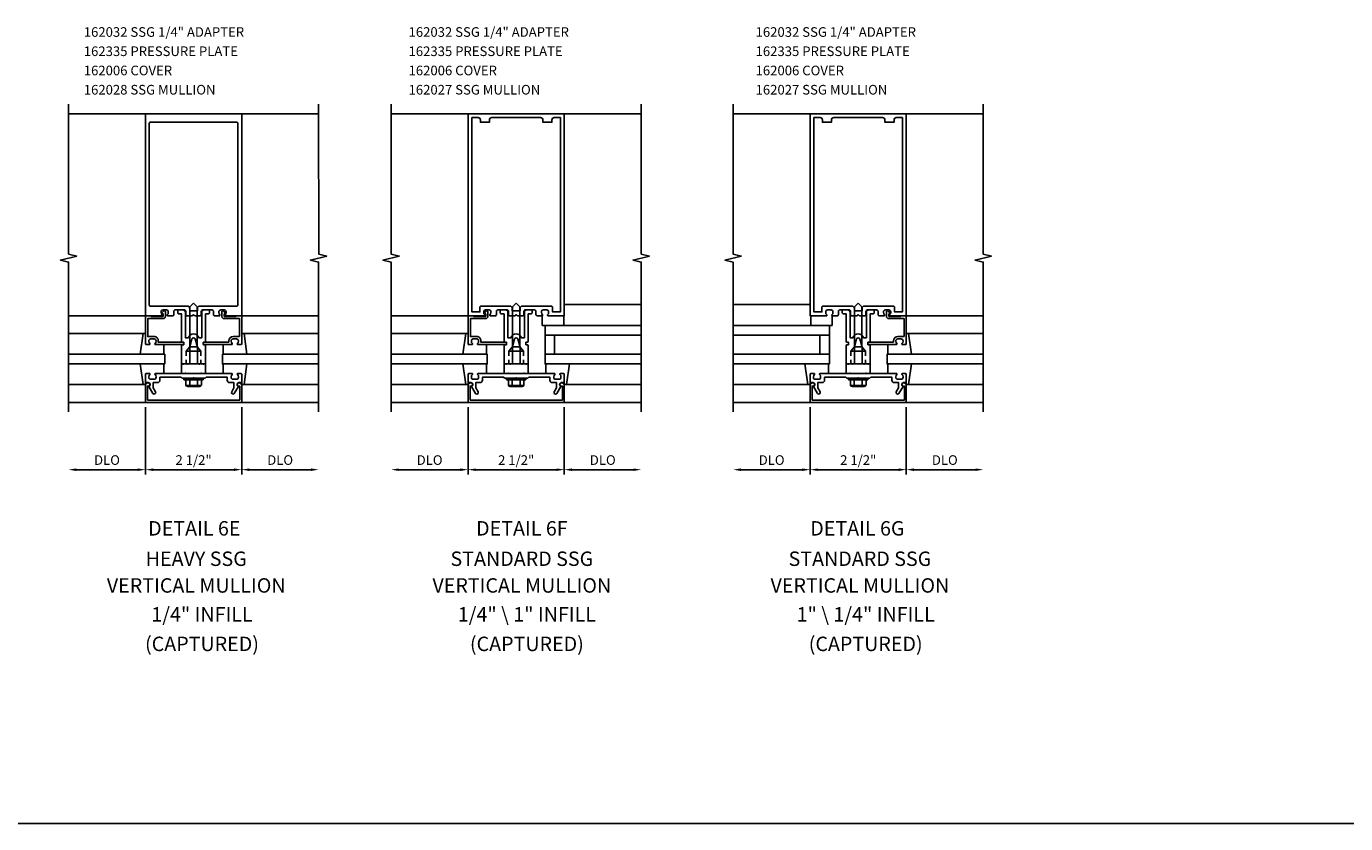
# Model space of a CAD drawing. Extents: x 0 to 146, y 0 to 92.
# Drawn here: x 77 to 111, y 0 to 21 of the extents above; entities that cross this region are included whole.
import ezdxf
from ezdxf.enums import TextEntityAlignment as Align

# ---------------------------------------------------------------- set-up
doc = ezdxf.new("R2010")
doc.units = 0
doc.header["$LTSCALE"] = 0.5
doc.header["$MEASUREMENT"] = 0
doc.linetypes.add('HIDDEN', pattern=[0.375, 0.25, -0.125])
doc.layers.get('0').update_dxf_attribs({"linetype": 'CONTINUOUS'})
for name, color, linetype in [('PART_NUMBERS', 6, 'CONTINUOUS'), ('R-ANNO-DIMS', 3, 'CONTINUOUS'), ('R-SWTS-DET1', 1, 'CONTINUOUS'), ('R-SWTS-DET2', 4, 'CONTINUOUS'), ('R-SWTS-DET3', 5, 'CONTINUOUS')]:
    doc.layers.add(name, color=color, linetype=linetype)
doc.styles.get("Standard").update_dxf_attribs({"font": 'arial.ttf'})

msp = doc.modelspace()

# ---------------------------------------------------------------- linework, layer by layer
msp.add_line((0, 0), (146.286, 0))
at = {"layer": 'R-ANNO-DIMS', "linetype": 'ByBlock'}
for p, q in [((80.027, 10.824), (80.027, 9.074)), ((80.027, 10.824), (80.027, 9.074)), ((82.527, 10.824), (82.527, 9.074)), ((82.527, 10.824), (82.527, 9.074)), ((88.411, 10.824), (88.411, 9.074)), ((88.411, 10.824), (88.411, 9.074)), ((90.911, 10.824), (90.911, 9.074)), ((90.911, 10.824), (90.911, 9.074)), ((97.3, 10.824), (97.3, 9.074)), ((97.3, 10.824), (97.3, 9.074)), ((99.8, 10.824), (99.8, 9.074)), ((99.8, 10.824), (99.8, 9.074)), ((79.827, 9.199), (78.227, 9.199)), ((80.227, 9.199), (82.327, 9.199)), ((82.727, 9.199), (84.327, 9.199)), ((88.211, 9.199), (86.611, 9.199)), ((88.611, 9.199), (90.711, 9.199)), ((91.111, 9.199), (92.711, 9.199)), ((97.1, 9.199), (95.5, 9.199)), ((97.5, 9.199), (99.6, 9.199)), ((100, 9.199), (101.6, 9.199))]:
    msp.add_line(p, q, dxfattribs=at)
for points in [[(78.227, 9.232), (78.227, 9.165), (78.027, 9.199)], [(79.827, 9.232), (79.827, 9.165), (80.027, 9.199)], [(80.227, 9.232), (80.227, 9.165), (80.027, 9.199)], [(82.327, 9.232), (82.327, 9.165), (82.527, 9.199)], [(82.727, 9.232), (82.727, 9.165), (82.527, 9.199)], [(84.327, 9.232), (84.327, 9.165), (84.527, 9.199)], [(86.611, 9.232), (86.611, 9.165), (86.411, 9.199)], [(88.211, 9.232), (88.211, 9.165), (88.411, 9.199)], [(88.611, 9.232), (88.611, 9.165), (88.411, 9.199)], [(90.711, 9.232), (90.711, 9.165), (90.911, 9.199)], [(91.111, 9.232), (91.111, 9.165), (90.911, 9.199)], [(92.711, 9.232), (92.711, 9.165), (92.911, 9.199)], [(95.5, 9.232), (95.5, 9.165), (95.3, 9.199)], [(97.1, 9.232), (97.1, 9.165), (97.3, 9.199)], [(97.5, 9.232), (97.5, 9.165), (97.3, 9.199)], [(99.6, 9.232), (99.6, 9.165), (99.8, 9.199)], [(100, 9.232), (100, 9.165), (99.8, 9.199)], [(101.6, 9.232), (101.6, 9.165), (101.8, 9.199)]]:
    msp.add_solid(points, dxfattribs=at)
at = {"layer": 'R-SWTS-DET1'}
for p, q in [((80.027, 18.449), (78.027, 18.449)), ((82.527, 18.449), (82.508, 18.449)), ((82.527, 18.449), (82.508, 18.449)), ((82.527, 18.449), (84.527, 18.449)), ((88.411, 18.449), (86.411, 18.449)), ((90.911, 18.449), (90.892, 18.449)), ((90.911, 18.449), (92.911, 18.449)), ((97.3, 18.449), (95.3, 18.449)), ((99.8, 18.449), (99.781, 18.449)), ((99.8, 18.449), (101.8, 18.449)), ((80.027, 13.199), (78.027, 13.199)), ((82.01, 13.184), (82.01, 13.299)), ((82.063, 13.318), (82.102, 13.273)), ((82.07, 13.249), (82.07, 13.184)), ((82.09, 13.249), (82.07, 13.249)), ((82.07, 13.184), (82.384, 13.184)), ((82.467, 13.124), (82.07, 13.124)), ((82.384, 13.199), (82.507, 13.199)), ((82.384, 13.184), (82.384, 13.199)), ((82.467, 12.659), (82.467, 13.124)), ((82.527, 13.199), (84.527, 13.199)), ((82.527, 13.179), (82.527, 12.469)), ((88.411, 13.199), (86.411, 13.199)), ((99.283, 13.184), (99.283, 13.299)), ((99.335, 13.318), (99.374, 13.273)), ((99.343, 13.249), (99.343, 13.184)), ((99.363, 13.249), (99.343, 13.249)), ((99.343, 13.184), (99.657, 13.184)), ((99.74, 13.124), (99.343, 13.124)), ((99.657, 13.199), (99.78, 13.199)), ((99.657, 13.184), (99.657, 13.199)), ((99.74, 12.659), (99.74, 13.124)), ((99.8, 13.199), (101.8, 13.199)), ((99.8, 13.179), (99.8, 12.469)), ((81.53, 12.469), (81.53, 12.489)), ((81.55, 12.509), (82.193, 12.509)), ((82.269, 12.449), (81.55, 12.449)), ((82.193, 12.509), (82.193, 12.549)), ((82.253, 12.549), (82.253, 12.538)), ((82.303, 12.659), (82.467, 12.659)), ((82.391, 12.599), (82.303, 12.599)), ((82.507, 12.449), (82.425, 12.449)), ((82.441, 12.538), (82.441, 12.549)), ((98.803, 12.469), (98.803, 12.489)), ((98.823, 12.509), (99.466, 12.509)), ((99.542, 12.449), (98.823, 12.449)), ((99.466, 12.509), (99.466, 12.549)), ((99.526, 12.549), (99.526, 12.538)), ((99.576, 12.659), (99.74, 12.659)), ((99.664, 12.599), (99.576, 12.599)), ((99.78, 12.449), (99.698, 12.449)), ((99.714, 12.538), (99.714, 12.549)), ((81.527, 11.574), (81.027, 11.574)), ((89.911, 11.574), (89.411, 11.574)), ((98.8, 11.574), (98.3, 11.574)), ((80.027, 10.949), (78.027, 10.949)), ((82.527, 10.949), (84.527, 10.949)), ((88.411, 10.949), (86.411, 10.949)), ((90.911, 10.949), (92.911, 10.949)), ((97.3, 10.949), (95.3, 10.949)), ((99.8, 10.949), (101.8, 10.949))]:
    msp.add_line(p, q, dxfattribs=at)
at = {"layer": 'R-SWTS-DET1', "linetype": 'HIDDEN'}
for p, q in [((81.085, 12.28), (81.085, 11.949)), ((81.376, 12.28), (81.376, 11.949)), ((81.47, 12.28), (81.47, 11.949)), ((89.469, 12.28), (89.469, 11.949)), ((89.854, 12.28), (89.854, 11.949)), ((98.357, 12.28), (98.357, 11.949)), ((98.742, 12.28), (98.742, 11.949))]:
    msp.add_line(p, q, dxfattribs=at)
at = {"layer": 'R-SWTS-DET1'}
for points in [[(78.027, 10.699), (78.027, 14.593), (77.815, 14.646), (78.24, 14.752), (78.028, 14.804), (78.027, 18.699)], [(84.527, 10.699), (84.527, 14.593), (84.315, 14.646), (84.74, 14.752), (84.528, 14.804), (84.527, 18.699)], [(86.411, 10.699), (86.411, 14.593), (86.199, 14.646), (86.624, 14.752), (86.411, 14.804), (86.411, 18.699)], [(92.911, 10.699), (92.911, 14.593), (92.699, 14.646), (93.124, 14.752), (92.911, 14.804), (92.911, 18.699)], [(95.3, 10.699), (95.3, 14.593), (95.087, 14.646), (95.512, 14.752), (95.3, 14.804), (95.3, 18.699)], [(101.8, 10.699), (101.8, 14.593), (101.587, 14.646), (102.012, 14.752), (101.8, 14.804), (101.8, 18.699)]]:
    msp.add_lwpolyline(points, dxfattribs=at)
for points in [[(82.095, 13.224, 0.669376), (82.105, 13.199), (82.527, 13.199), (82.527, 18.449), (80.027, 18.449), (80.027, 13.199), (80.449, 13.199, 0.669376), (80.46, 13.224, -0.199773), (80.433, 13.288), (80.433, 13.299, -0.414214), (80.483, 13.349), (80.571, 13.349, -0.414214), (80.621, 13.299), (80.621, 13.288, -0.199773), (80.595, 13.224, 0.669376), (80.605, 13.199), (80.732, 13.199, 0.414214), (80.762, 13.229), (80.762, 13.319, -0.414214), (80.792, 13.349), (81.046, 13.349, -0.414214), (81.076, 13.319), (81.076, 13.229, 0.414214), (81.106, 13.199), (81.247, 13.199), (81.277, 13.229), (81.307, 13.199), (81.448, 13.199, 0.414214), (81.478, 13.229), (81.478, 13.319, -0.414214), (81.508, 13.349), (81.762, 13.349, -0.414214), (81.792, 13.319), (81.792, 13.229, 0.414214), (81.822, 13.199), (81.949, 13.199, 0.669376), (81.96, 13.224, -0.199773), (81.933, 13.288), (81.933, 13.299, -0.414214), (81.983, 13.349), (82.071, 13.349, -0.414214), (82.121, 13.299), (82.121, 13.288, -0.199773)], [(81.378, 13.329), (81.378, 13.389, -0.414214), (81.438, 13.449), (82.397, 13.449, 0.414214), (82.427, 13.479), (82.427, 18.199, 0.414214), (82.397, 18.229), (80.157, 18.229, 0.414214), (80.127, 18.199), (80.127, 13.479, 0.414214), (80.157, 13.449), (81.116, 13.449, -0.414214), (81.176, 13.389), (81.176, 13.329)], [(90.478, 13.224, 0.669376), (90.489, 13.199), (90.911, 13.199), (90.911, 18.449), (88.411, 18.449), (88.411, 13.199), (88.833, 13.199, 0.669376), (88.844, 13.224, -0.199773), (88.817, 13.288), (88.817, 13.299, -0.414214), (88.867, 13.349), (88.955, 13.349, -0.414214), (89.005, 13.299), (89.005, 13.288, -0.199773), (88.978, 13.224, 0.669376), (88.989, 13.199), (89.116, 13.199, 0.414214), (89.146, 13.229), (89.146, 13.319, -0.414214), (89.176, 13.349), (89.43, 13.349, -0.414214), (89.46, 13.319), (89.46, 13.229, 0.414214), (89.49, 13.199), (89.631, 13.199), (89.661, 13.229), (89.691, 13.199), (89.832, 13.199, 0.414214), (89.862, 13.229), (89.862, 13.319, -0.414214), (89.892, 13.349), (90.146, 13.349, -0.414214), (90.176, 13.319), (90.176, 13.229, 0.414214), (90.206, 13.199), (90.333, 13.199, 0.669376), (90.344, 13.224, -0.199773), (90.317, 13.288), (90.317, 13.299, -0.414214), (90.367, 13.349), (90.455, 13.349, -0.414214), (90.505, 13.299), (90.505, 13.288, -0.199773)], [(89.762, 13.389), (89.762, 13.329), (89.56, 13.329), (89.56, 13.389, 0.414214), (89.5, 13.449), (88.747, 13.449, 0.414214), (88.717, 13.419), (88.717, 13.299), (88.511, 13.299), (88.511, 18.349), (88.671, 18.349, -0.414214), (88.731, 18.289), (88.731, 18.229), (88.966, 18.229), (88.966, 18.289, -0.414214), (89.026, 18.349), (90.296, 18.349, -0.414214), (90.356, 18.289), (90.356, 18.229), (90.591, 18.229), (90.591, 18.289, -0.414214), (90.651, 18.349), (90.811, 18.349), (90.811, 13.299), (90.605, 13.299), (90.605, 13.419, 0.414214), (90.575, 13.449), (89.822, 13.449, 0.414214)], [(99.367, 13.224, 0.669376), (99.378, 13.199), (99.8, 13.199), (99.8, 18.449), (97.3, 18.449), (97.3, 13.199), (97.722, 13.199, 0.669376), (97.732, 13.224, -0.199773), (97.706, 13.288), (97.706, 13.299, -0.414214), (97.756, 13.349), (97.844, 13.349, -0.414214), (97.894, 13.299), (97.894, 13.288, -0.199773), (97.867, 13.224, 0.669376), (97.878, 13.199), (98.005, 13.199, 0.414214), (98.035, 13.229), (98.035, 13.319, -0.414214), (98.065, 13.349), (98.319, 13.349, -0.414214), (98.349, 13.319), (98.349, 13.229, 0.414214), (98.379, 13.199), (98.52, 13.199), (98.55, 13.229), (98.58, 13.199), (98.721, 13.199, 0.414214), (98.751, 13.229), (98.751, 13.319, -0.414214), (98.781, 13.349), (99.035, 13.349, -0.414214), (99.065, 13.319), (99.065, 13.229, 0.414214), (99.095, 13.199), (99.222, 13.199, 0.669376), (99.232, 13.224, -0.199773), (99.206, 13.288), (99.206, 13.299, -0.414214), (99.256, 13.349), (99.344, 13.349, -0.414214), (99.394, 13.299), (99.394, 13.288, -0.199773)], [(98.651, 13.389), (98.651, 13.329), (98.449, 13.329), (98.449, 13.389, 0.414214), (98.389, 13.449), (97.636, 13.449, 0.414214), (97.606, 13.419), (97.606, 13.299), (97.4, 13.299), (97.4, 18.349), (97.56, 18.349, -0.414214), (97.62, 18.289), (97.62, 18.229), (97.855, 18.229), (97.855, 18.289, -0.414214), (97.915, 18.349), (99.185, 18.349, -0.414214), (99.245, 18.289), (99.245, 18.229), (99.48, 18.229), (99.48, 18.289, -0.414214), (99.54, 18.349), (99.7, 18.349), (99.7, 13.299), (99.494, 13.299), (99.494, 13.419, 0.414214), (99.464, 13.449), (98.711, 13.449, 0.414214)], [(80.047, 12.449), (80.129, 12.449, 0.669376), (80.14, 12.474, -0.199773), (80.113, 12.538), (80.113, 12.549, -0.414214), (80.163, 12.599), (80.251, 12.599, -0.414214), (80.301, 12.549), (80.301, 12.538, -0.199773), (80.275, 12.474, 0.669376), (80.285, 12.449), (81.004, 12.449, 0.414214), (81.024, 12.469), (81.024, 12.489, 0.414214), (81.004, 12.509), (80.361, 12.509), (80.361, 12.549, 0.414214), (80.251, 12.659), (80.087, 12.659), (80.087, 13.124), (80.484, 13.124, 0.414214), (80.544, 13.184), (80.544, 13.299, 0.695143), (80.492, 13.318), (80.453, 13.273, 0.641869), (80.464, 13.249), (80.484, 13.249), (80.484, 13.184), (80.17, 13.184), (80.17, 13.199), (80.047, 13.199, 0.414214), (80.027, 13.179), (80.027, 12.469, 0.414214)], [(81.107, 11.949), (81.122, 11.934), (81.137, 11.949), (81.177, 11.949), (81.177, 12.379), (81.236, 12.597, -0.767327), (81.319, 12.597), (81.377, 12.379), (81.377, 11.949), (81.417, 11.949), (81.432, 11.934), (81.447, 11.949), (81.52, 11.949), (81.535, 11.934), (81.55, 11.949), (81.59, 11.949), (81.59, 12.431, 0.414214), (81.58, 12.441), (81.54, 12.441, -0.414214), (81.53, 12.451), (81.53, 12.507, -0.414214), (81.54, 12.517), (81.58, 12.517, 0.414214), (81.59, 12.527), (81.59, 13.245), (81.66, 13.245, 0.414214), (81.69, 13.275), (81.69, 13.349), (81.55, 13.349, 0.414214), (81.49, 13.289), (81.49, 12.629), (81.414, 12.629, 0.733145), (81.141, 12.629), (81.064, 12.629), (81.064, 13.289, 0.414214), (81.004, 13.349), (80.864, 13.349), (80.864, 13.275, 0.414214), (80.894, 13.245), (80.964, 13.245), (80.964, 12.527, 0.414214), (80.974, 12.517), (81.014, 12.517, -0.414214), (81.024, 12.507), (81.024, 12.451, -0.414214), (81.014, 12.441), (80.974, 12.441, 0.414214), (80.964, 12.431), (80.964, 11.949), (81.004, 11.949), (81.019, 11.934), (81.034, 11.949)], [(88.431, 12.449), (88.513, 12.449, 0.669376), (88.524, 12.474, -0.199773), (88.497, 12.538), (88.497, 12.549, -0.414214), (88.547, 12.599), (88.635, 12.599, -0.414214), (88.685, 12.549), (88.685, 12.538, -0.199773), (88.658, 12.474, 0.669376), (88.669, 12.449), (89.388, 12.449, 0.414214), (89.408, 12.469), (89.408, 12.489, 0.414214), (89.388, 12.509), (88.745, 12.509), (88.745, 12.549, 0.414214), (88.635, 12.659), (88.471, 12.659), (88.471, 13.124), (88.868, 13.124, 0.414214), (88.928, 13.184), (88.928, 13.299, 0.695143), (88.875, 13.318), (88.837, 13.273, 0.641869), (88.848, 13.249), (88.868, 13.249), (88.868, 13.184), (88.554, 13.184), (88.554, 13.199), (88.431, 13.199, 0.414214), (88.411, 13.179), (88.411, 12.469, 0.414214)], [(89.491, 11.949), (89.506, 11.934), (89.521, 11.949), (89.561, 11.949), (89.561, 12.379), (89.619, 12.597, -0.767327), (89.703, 12.597), (89.761, 12.379), (89.761, 11.949), (89.801, 11.949), (89.816, 11.934), (89.831, 11.949), (89.904, 11.949), (89.919, 11.934), (89.934, 11.949), (89.974, 11.949), (89.974, 12.431, 0.414214), (89.964, 12.441), (89.924, 12.441, -0.414214), (89.914, 12.451), (89.914, 12.507, -0.414214), (89.924, 12.517), (89.964, 12.517, 0.414214), (89.974, 12.527), (89.974, 13.245), (90.044, 13.245, 0.414214), (90.074, 13.275), (90.074, 13.349), (89.934, 13.349, 0.414214), (89.874, 13.289), (89.874, 12.629), (89.797, 12.629, 0.733145), (89.525, 12.629), (89.448, 12.629), (89.448, 13.289, 0.414214), (89.388, 13.349), (89.248, 13.349), (89.248, 13.275, 0.414214), (89.278, 13.245), (89.348, 13.245), (89.348, 12.527, 0.414214), (89.358, 12.517), (89.398, 12.517, -0.414214), (89.408, 12.507), (89.408, 12.451, -0.414214), (89.398, 12.441), (89.358, 12.441, 0.414214), (89.348, 12.431), (89.348, 11.949), (89.388, 11.949), (89.403, 11.934), (89.418, 11.949)], [(98.38, 11.949), (98.395, 11.934), (98.41, 11.949), (98.45, 11.949), (98.45, 12.379), (98.508, 12.597, -0.767327), (98.591, 12.597), (98.65, 12.379), (98.65, 11.949), (98.69, 11.949), (98.705, 11.934), (98.72, 11.949), (98.793, 11.949), (98.808, 11.934), (98.823, 11.949), (98.863, 11.949), (98.863, 12.431, 0.414214), (98.853, 12.441), (98.813, 12.441, -0.414214), (98.803, 12.451), (98.803, 12.507, -0.414214), (98.813, 12.517), (98.853, 12.517, 0.414214), (98.863, 12.527), (98.863, 13.245), (98.933, 13.245, 0.414214), (98.963, 13.275), (98.963, 13.349), (98.823, 13.349, 0.414214), (98.763, 13.289), (98.763, 12.629), (98.686, 12.629, 0.733145), (98.413, 12.629), (98.337, 12.629), (98.337, 13.289, 0.414214), (98.277, 13.349), (98.137, 13.349), (98.137, 13.275, 0.414214), (98.167, 13.245), (98.237, 13.245), (98.237, 12.527, 0.414214), (98.247, 12.517), (98.287, 12.517, -0.414214), (98.297, 12.507), (98.297, 12.451, -0.414214), (98.287, 12.441), (98.247, 12.441, 0.414214), (98.237, 12.431), (98.237, 11.949), (98.277, 11.949), (98.292, 11.934), (98.307, 11.949)], [(82.213, 11.463), (82.327, 11.463), (82.327, 11.328), (82.267, 11.223, 1), (82.336, 11.183), (82.441, 11.365, -0.84909), (82.457, 11.463), (82.497, 11.463, 0.414214), (82.527, 11.493), (82.527, 11.679, 0.414214), (82.507, 11.699), (82.425, 11.699, 0.669376), (82.415, 11.673, -0.199773), (82.441, 11.609), (82.441, 11.599, -0.414214), (82.391, 11.549), (82.303, 11.549, -0.414214), (82.253, 11.599), (82.253, 11.609, -0.199773), (82.28, 11.673, 0.669376), (82.269, 11.699), (81.502, 11.699), (81.487, 11.714), (81.472, 11.699), (81.082, 11.699), (81.067, 11.714), (81.052, 11.699), (80.285, 11.699, 0.669376), (80.275, 11.673, -0.199773), (80.301, 11.609), (80.301, 11.599, -0.414214), (80.251, 11.549), (80.163, 11.549, -0.414214), (80.113, 11.599), (80.113, 11.609, -0.199773), (80.14, 11.673, 0.669376), (80.129, 11.699), (80.047, 11.699, 0.414214), (80.027, 11.679), (80.027, 11.493, 0.414214), (80.057, 11.463), (80.097, 11.463, -0.84909), (80.113, 11.365), (80.219, 11.183, 1), (80.288, 11.223), (80.227, 11.328), (80.227, 11.463), (80.341, 11.463, 0.414214), (80.401, 11.523), (80.401, 11.599), (80.952, 11.599), (80.977, 11.574), (81.262, 11.574), (81.277, 11.589), (81.292, 11.574), (81.577, 11.574), (81.602, 11.599), (82.153, 11.599), (82.153, 11.523, 0.414214)], [(90.597, 11.463), (90.711, 11.463), (90.711, 11.328), (90.65, 11.223, 1), (90.72, 11.183), (90.825, 11.365, -0.84909), (90.841, 11.463), (90.881, 11.463, 0.414214), (90.911, 11.493), (90.911, 11.679, 0.414214), (90.891, 11.699), (90.809, 11.699, 0.669376), (90.798, 11.673, -0.199773), (90.825, 11.609), (90.825, 11.599, -0.414214), (90.775, 11.549), (90.687, 11.549, -0.414214), (90.637, 11.599), (90.637, 11.609, -0.199773), (90.664, 11.673, 0.669376), (90.653, 11.699), (89.886, 11.699), (89.871, 11.714), (89.856, 11.699), (89.466, 11.699), (89.451, 11.714), (89.436, 11.699), (88.669, 11.699, 0.669376), (88.658, 11.673, -0.199773), (88.685, 11.609), (88.685, 11.599, -0.414214), (88.635, 11.549), (88.547, 11.549, -0.414214), (88.497, 11.599), (88.497, 11.609, -0.199773), (88.524, 11.673, 0.669376), (88.513, 11.699), (88.431, 11.699, 0.414214), (88.411, 11.679), (88.411, 11.493, 0.414214), (88.441, 11.463), (88.481, 11.463, -0.84909), (88.497, 11.365), (88.602, 11.183, 1), (88.672, 11.223), (88.611, 11.328), (88.611, 11.463), (88.725, 11.463, 0.414214), (88.785, 11.523), (88.785, 11.599), (89.336, 11.599), (89.361, 11.574), (89.646, 11.574), (89.661, 11.589), (89.676, 11.574), (89.961, 11.574), (89.986, 11.599), (90.537, 11.599), (90.537, 11.523, 0.414214)], [(99.486, 11.463), (99.6, 11.463), (99.6, 11.328), (99.539, 11.223, 1), (99.608, 11.183), (99.714, 11.365, -0.84909), (99.73, 11.463), (99.77, 11.463, 0.414214), (99.8, 11.493), (99.8, 11.679, 0.414214), (99.78, 11.699), (99.698, 11.699, 0.669376), (99.687, 11.673, -0.199773), (99.714, 11.609), (99.714, 11.599, -0.414214), (99.664, 11.549), (99.576, 11.549, -0.414214), (99.526, 11.599), (99.526, 11.609, -0.199773), (99.552, 11.673, 0.669376), (99.542, 11.699), (98.775, 11.699), (98.76, 11.714), (98.745, 11.699), (98.355, 11.699), (98.34, 11.714), (98.325, 11.699), (97.558, 11.699, 0.669376), (97.547, 11.673, -0.199773), (97.574, 11.609), (97.574, 11.599, -0.414214), (97.524, 11.549), (97.436, 11.549, -0.414214), (97.386, 11.599), (97.386, 11.609, -0.199773), (97.412, 11.673, 0.669376), (97.402, 11.699), (97.32, 11.699, 0.414214), (97.3, 11.679), (97.3, 11.493, 0.414214), (97.33, 11.463), (97.37, 11.463, -0.84909), (97.386, 11.365), (97.491, 11.183, 1), (97.56, 11.223), (97.5, 11.328), (97.5, 11.463), (97.614, 11.463, 0.414214), (97.674, 11.523), (97.674, 11.599), (98.225, 11.599), (98.25, 11.574), (98.535, 11.574), (98.55, 11.589), (98.565, 11.574), (98.85, 11.574), (98.875, 11.599), (99.426, 11.599), (99.426, 11.523, 0.414214)], [(80.077, 11.009), (80.077, 11.373), (80.107, 11.373, 1), (80.107, 11.453), (80.087, 11.453, 0.414214), (80.027, 11.393), (80.027, 10.949), (82.527, 10.949), (82.527, 11.393, 0.414214), (82.467, 11.453), (82.447, 11.453, 1), (82.447, 11.373), (82.477, 11.373), (82.477, 11.009)], [(88.461, 11.009), (88.461, 11.373), (88.491, 11.373, 1), (88.491, 11.453), (88.471, 11.453, 0.414214), (88.411, 11.393), (88.411, 10.949), (90.911, 10.949), (90.911, 11.393, 0.414214), (90.851, 11.453), (90.831, 11.453, 1), (90.831, 11.373), (90.861, 11.373), (90.861, 11.009)], [(97.35, 11.009), (97.35, 11.373), (97.38, 11.373, 1), (97.38, 11.453), (97.36, 11.453, 0.414214), (97.3, 11.393), (97.3, 10.949), (99.8, 10.949), (99.8, 11.393, 0.414214), (99.74, 11.453), (99.72, 11.453, 1), (99.72, 11.373), (99.75, 11.373), (99.75, 11.009)]]:
    msp.add_lwpolyline(points, format="xyb", close=True, dxfattribs=at)
for centre, radius, start, end in [((82.04, 13.299), 0.03, 40.7807, 180), ((82.07, 13.184), 0.06, 180, 270), ((82.09, 13.264), 0.015, 270, 40.7807), ((82.507, 13.179), 0.02, 0, 90), ((99.313, 13.299), 0.03, 40.7807, 180), ((99.343, 13.184), 0.06, 180, 270), ((99.363, 13.264), 0.015, 270, 40.7807), ((99.78, 13.179), 0.02, 0, 90), ((81.55, 12.489), 0.02, 90, 180), ((81.55, 12.469), 0.02, 180, 270), ((82.303, 12.549), 0.11, 90, 180), ((82.303, 12.549), 0.05, 90, 180), ((82.343, 12.538), 0.09, 180, 225.1897), ((82.269, 12.464), 0.015, 270, 45.1897), ((82.391, 12.549), 0.05, 0, 90), ((82.425, 12.464), 0.015, 134.8103, 270), ((82.351, 12.538), 0.09, 314.8103, 360), ((82.507, 12.469), 0.02, 270, 360), ((98.823, 12.489), 0.02, 90, 180), ((98.823, 12.469), 0.02, 180, 270), ((99.576, 12.549), 0.11, 90, 180), ((99.576, 12.549), 0.05, 90, 180), ((99.616, 12.538), 0.09, 180, 225.1897), ((99.542, 12.464), 0.015, 270, 45.1897), ((99.664, 12.549), 0.05, 0, 90), ((99.698, 12.464), 0.015, 134.8103, 270), ((99.624, 12.538), 0.09, 314.8103, 360), ((99.78, 12.469), 0.02, 270, 360)]:
    msp.add_arc(centre, radius, start, end, dxfattribs=at)
at = {"layer": 'R-SWTS-DET2'}
for p, q in [((81.277, 13.53), (81.182, 13.435)), ((81.182, 12.393), (81.182, 13.435)), ((81.277, 13.53), (81.372, 13.435)), ((81.372, 12.393), (81.372, 13.435)), ((89.661, 13.53), (89.566, 13.435)), ((89.566, 12.393), (89.566, 13.435)), ((89.661, 13.53), (89.756, 13.435)), ((89.756, 12.393), (89.756, 13.435)), ((90.911, 13.488), (92.911, 13.488)), ((97.3, 13.488), (95.3, 13.488)), ((98.55, 13.53), (98.455, 13.435)), ((98.455, 12.393), (98.455, 13.435)), ((98.55, 13.53), (98.645, 13.435)), ((98.645, 12.393), (98.645, 13.435)), ((90.334, 12.948), (90.334, 13.198)), ((90.896, 13.198), (90.896, 12.948)), ((97.315, 13.198), (97.315, 12.948)), ((97.877, 12.948), (97.877, 13.198)), ((79.984, 12.738), (78.027, 12.738)), ((79.891, 12.198), (79.967, 12.738)), ((79.967, 12.738), (80.027, 12.738)), ((80.027, 12.738), (80.027, 12.623)), ((82.528, 12.738), (82.528, 12.623)), ((82.588, 12.738), (82.528, 12.738)), ((82.57, 12.738), (84.527, 12.738)), ((82.664, 12.198), (82.588, 12.738)), ((88.368, 12.738), (86.411, 12.738)), ((88.274, 12.198), (88.351, 12.738)), ((88.351, 12.738), (88.411, 12.738)), ((88.411, 12.738), (88.411, 12.623)), ((90.334, 12.948), (90.896, 12.948)), ((97.877, 12.948), (97.315, 12.948)), ((99.8, 12.738), (99.8, 12.623)), ((99.86, 12.738), (99.8, 12.738)), ((99.843, 12.738), (101.8, 12.738)), ((99.937, 12.198), (99.86, 12.738)), ((80.507, 12.448), (80.507, 12.198)), ((81.085, 12.28), (81.182, 12.393)), ((81.372, 12.393), (81.182, 12.393)), ((81.47, 12.28), (81.372, 12.393)), ((82.048, 12.448), (82.048, 12.198)), ((88.891, 12.448), (88.891, 12.198)), ((89.469, 12.28), (89.566, 12.393)), ((89.756, 12.393), (89.566, 12.393)), ((89.854, 12.28), (89.756, 12.393)), ((98.357, 12.28), (98.455, 12.393)), ((98.645, 12.393), (98.455, 12.393)), ((98.742, 12.28), (98.645, 12.393)), ((99.32, 12.448), (99.32, 12.198)), ((81.085, 12.28), (81.47, 12.28)), ((89.469, 12.28), (89.854, 12.28)), ((98.357, 12.28), (98.742, 12.28)), ((79.891, 11.949), (79.967, 11.409)), ((80.507, 11.699), (80.507, 11.949)), ((80.964, 11.949), (81.59, 11.949)), ((80.964, 11.949), (80.964, 11.699)), ((81.59, 11.699), (80.964, 11.699)), ((81.59, 11.699), (81.59, 11.949)), ((82.048, 11.699), (82.048, 11.949)), ((82.664, 11.949), (82.588, 11.409)), ((88.274, 11.949), (88.351, 11.409)), ((88.891, 11.699), (88.891, 11.949)), ((89.348, 11.949), (89.974, 11.949)), ((89.348, 11.949), (89.348, 11.699)), ((89.974, 11.699), (89.348, 11.699)), ((89.974, 11.699), (89.974, 11.949)), ((90.431, 11.699), (90.431, 11.949)), ((91.048, 11.949), (90.971, 11.409)), ((97.163, 11.949), (97.239, 11.409)), ((97.779, 11.699), (97.779, 11.949)), ((98.237, 11.949), (98.863, 11.949)), ((98.237, 11.949), (98.237, 11.699)), ((98.863, 11.699), (98.237, 11.699)), ((98.863, 11.699), (98.863, 11.949)), ((99.32, 11.699), (99.32, 11.949)), ((99.937, 11.949), (99.86, 11.409)), ((79.984, 11.409), (78.027, 11.409)), ((79.967, 11.409), (80.027, 11.409)), ((80.027, 11.409), (80.027, 11.524)), ((81.027, 11.534), (81.027, 11.574)), ((81.527, 11.534), (81.027, 11.534)), ((81.075, 11.394), (81.075, 11.534)), ((81.091, 11.371), (81.091, 11.39)), ((81.464, 11.39), (81.091, 11.39)), ((81.43, 11.359), (81.125, 11.359)), ((81.176, 11.394), (81.176, 11.534)), ((81.379, 11.394), (81.379, 11.534)), ((81.464, 11.371), (81.464, 11.39)), ((81.48, 11.394), (81.48, 11.534)), ((81.527, 11.534), (81.527, 11.574)), ((82.528, 11.409), (82.528, 11.524)), ((82.588, 11.409), (82.528, 11.409)), ((82.57, 11.409), (84.527, 11.409)), ((88.368, 11.409), (86.411, 11.409)), ((88.351, 11.409), (88.411, 11.409)), ((88.411, 11.409), (88.411, 11.524)), ((89.411, 11.534), (89.411, 11.574)), ((89.911, 11.534), (89.411, 11.534)), ((89.458, 11.394), (89.458, 11.534)), ((89.474, 11.371), (89.474, 11.39)), ((89.848, 11.39), (89.474, 11.39)), ((89.813, 11.359), (89.509, 11.359)), ((89.56, 11.394), (89.56, 11.534)), ((89.762, 11.394), (89.762, 11.534)), ((89.848, 11.371), (89.848, 11.39)), ((89.864, 11.394), (89.864, 11.534)), ((89.911, 11.534), (89.911, 11.574)), ((90.911, 11.409), (90.911, 11.524)), ((90.971, 11.409), (90.911, 11.409)), ((90.954, 11.409), (92.911, 11.409)), ((97.257, 11.409), (95.3, 11.409)), ((97.239, 11.409), (97.299, 11.409)), ((97.299, 11.409), (97.299, 11.524)), ((98.3, 11.534), (98.3, 11.574)), ((98.8, 11.534), (98.3, 11.534)), ((98.347, 11.394), (98.347, 11.534)), ((98.736, 11.39), (98.363, 11.39)), ((98.363, 11.371), (98.363, 11.39)), ((98.702, 11.359), (98.397, 11.359)), ((98.448, 11.394), (98.448, 11.534)), ((98.651, 11.394), (98.651, 11.534)), ((98.736, 11.371), (98.736, 11.39)), ((98.753, 11.394), (98.753, 11.534)), ((98.8, 11.534), (98.8, 11.574)), ((99.8, 11.409), (99.8, 11.524)), ((99.86, 11.409), (99.8, 11.409)), ((99.843, 11.409), (101.8, 11.409))]:
    msp.add_line(p, q, dxfattribs=at)
for centre, radius, start, end in [((81.125, 11.413), 0.0543, 200.9107, 339.0893), ((81.277, 11.524), 0.165, 232.0123, 307.9877), ((81.43, 11.413), 0.0543, 200.9107, 339.0893), ((89.509, 11.413), 0.0543, 200.9107, 339.0893), ((89.661, 11.524), 0.165, 232.0123, 307.9877), ((89.813, 11.413), 0.0543, 200.9107, 339.0893), ((98.397, 11.413), 0.0543, 200.9107, 339.0893), ((98.55, 11.524), 0.165, 232.0123, 307.9877), ((98.702, 11.413), 0.0543, 200.9107, 339.0893)]:
    msp.add_arc(centre, radius, start, end, dxfattribs=at)
at = {"layer": 'R-SWTS-DET3'}
for p, q in [((90.411, 12.699), (92.911, 12.699)), ((90.661, 12.699), (90.661, 12.199)), ((97.8, 12.699), (95.3, 12.699)), ((97.55, 12.699), (97.55, 12.199)), ((90.411, 12.199), (92.911, 12.199)), ((97.8, 12.199), (95.3, 12.199))]:
    msp.add_line(p, q, dxfattribs=at)
for points in [[(92.911, 12.949), (90.411, 12.949), (90.411, 11.949), (92.911, 11.949)], [(95.3, 12.949), (97.8, 12.949), (97.8, 11.949), (95.3, 11.949)], [(78.027, 12.199), (80.527, 12.199), (80.527, 11.949), (78.027, 11.949)], [(84.527, 12.199), (82.027, 12.199), (82.027, 11.949), (84.527, 11.949)], [(86.411, 12.199), (88.911, 12.199), (88.911, 11.949), (86.411, 11.949)], [(101.8, 12.199), (99.3, 12.199), (99.3, 11.949), (101.8, 11.949)]]:
    msp.add_lwpolyline(points, dxfattribs=at)

# ---------------------------------------------------------------- texts
at = {"color": 2, "linetype": 'Continuous'}
for s, p in [('DETAIL 6E', (81.296, 7.487)), ('DETAIL 6F', (89.809, 7.487)), ('DETAIL 6G', (98.528, 7.487))]:
    msp.add_text(s, height=0.375, dxfattribs=at).set_placement(p, align=Align.CENTER)
at = {"color": 7, "linetype": 'Continuous'}
for s, p in [('HEAVY SSG', (81.346, 6.697)), ('STANDARD SSG', (89.808, 6.697)), ('STANDARD SSG', (98.594, 6.697)), ('VERTICAL MULLION', (81.346, 6.003)), ('VERTICAL MULLION', (89.808, 6.003)), ('VERTICAL MULLION', (98.594, 6.003)), ('1/4" INFILL', (81.496, 5.251)), ('1/4" \\ 1" INFILL', (89.939, 5.251)), ('1" \\ 1/4" INFILL', (98.744, 5.251)), ('(CAPTURED)', (81.496, 4.484)), ('(CAPTURED)', (89.939, 4.484)), ('(CAPTURED)', (98.744, 4.484))]:
    msp.add_text(s, height=0.375, dxfattribs=at).set_placement(p, align=Align.CENTER)
at = {"layer": 'PART_NUMBERS'}
for s, p in [('162032 SSG 1/4" ADAPTER', (78.424, 20.449)), ('162032 SSG 1/4" ADAPTER', (86.864, 20.449)), ('162032 SSG 1/4" ADAPTER', (95.883, 20.449)), ('162335 PRESSURE PLATE', (78.424, 19.949)), ('162335 PRESSURE PLATE', (86.864, 19.949)), ('162335 PRESSURE PLATE', (95.883, 19.949)), ('162006 COVER', (78.424, 19.449)), ('162006 COVER', (86.864, 19.449)), ('162006 COVER', (95.883, 19.449)), ('162028 SSG MULLION', (78.424, 18.949)), ('162027 SSG MULLION', (86.864, 18.949)), ('162027 SSG MULLION', (95.883, 18.949))]:
    msp.add_text(s, height=0.25, dxfattribs=at).set_placement(p)
at = {"layer": 'R-ANNO-DIMS', "linetype": 'ByBlock'}
for s, p in [('DLO', (79.027, 9.449)), ('2 1/2"', (81.277, 9.449)), ('DLO', (83.527, 9.449)), ('DLO', (87.411, 9.449)), ('2 1/2"', (89.661, 9.449)), ('DLO', (91.911, 9.449)), ('DLO', (96.3, 9.449)), ('2 1/2"', (98.55, 9.449)), ('DLO', (100.8, 9.449))]:
    msp.add_text(s, height=0.25, dxfattribs=at).set_placement(p, align=Align.MIDDLE_CENTER)

doc.saveas('drawing.dxf')
